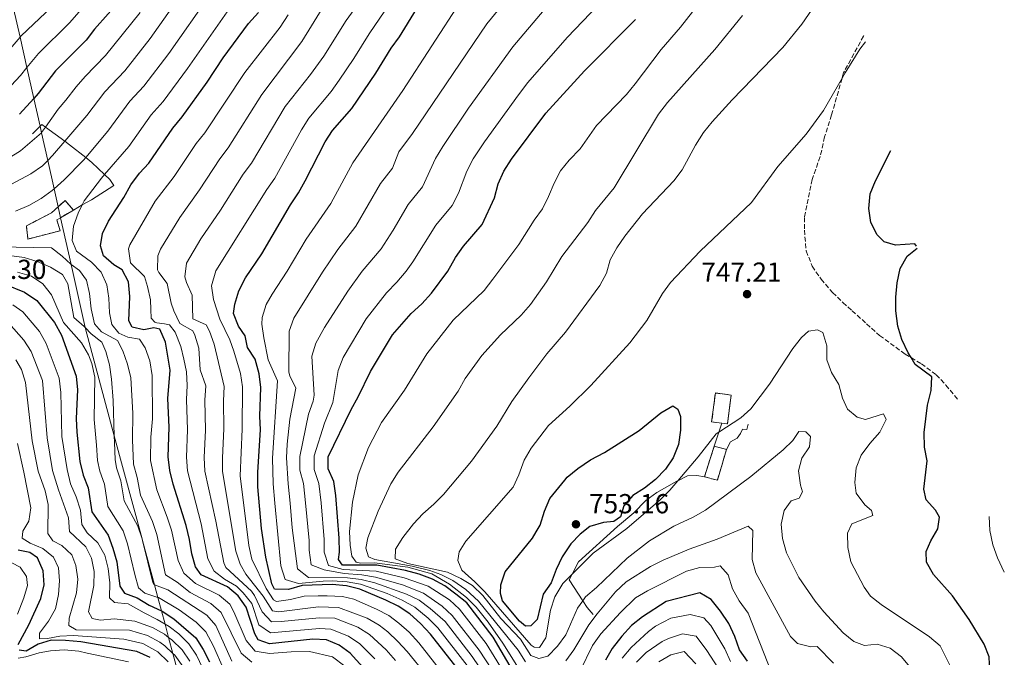
# Model space of a CAD drawing. Units: metres. Extents: x 630222 to 631958, y 4787517 to 4789857.
# Drawn here: x 631422 to 631781, y 4789090 to 4789322 of the extents above; entities that cross this region are included whole.
import ezdxf

# ---------------------------------------------------------------- set-up
doc = ezdxf.new("R2010")
doc.units = ezdxf.units.M
doc.header["$MEASUREMENT"] = 0
doc.linetypes.add('DGN Style 3', pattern=[2.435890702152634, 1.739921930109024, -0.6959687720436097])
for name, color, linetype, lineweight in [('construcción   en ruinas', 1, 'Continuous', 0), ('contrucción  en ruinas', 1, 'DGN Style 3', 13), ('Cota de punto acotado terreno', 7, 'Continuous', 0), ('Curva de nivel directora', 30, 'Continuous', 30), ('Curva de nivel intermedia', 30, 'Continuous', 0), ('Límite de Nación', 7, 'Continuous', 0), ('Línea  de muro-pared o tapia', 1, 'Continuous', 13), ('Punto acotado terreno (símbolo)', 7, 'Continuous', 0), ('Senda', 7, 'DGN Style 3', 0)]:
    doc.layers.add(name, color=color, linetype=linetype, lineweight=lineweight)
doc.styles.add('Style-Arial', font='arial.ttf')

# ---------------------------------------------------------------- blocks, each defined once
blk = doc.blocks.new('5PATER')
at = {"layer": 'Punto acotado terreno (símbolo)', "linetype": 'Continuous', "lineweight": 0}
h = blk.add_hatch(color=51, dxfattribs=at)
edge = h.paths.add_edge_path()
edge.add_ellipse((0, 0), major_axis=(-0.1095731443231308, -0.1110710700762829), ratio=0.9994222409660317, start_angle=0, end_angle=360)

msp = doc.modelspace()

# ---------------------------------------------------------------- linework, layer by layer
at = {"layer": 'construcción   en ruinas', "color": 1, "linetype": 'Continuous', "lineweight": 0, "elevation": 747.8999999999942, "flags": 128}
msp.add_lwpolyline([(631681.4600000001, 4789185.390000001), (631680.0899999999, 4789174.850000001), (631678.0300000003, 4789175.109999999), (631674.3700000001, 4789175.59), (631675.7400000002, 4789186.130000001), (631681.4600000001, 4789185.390000001)], close=True, dxfattribs=at)
at = {"layer": 'construcción   en ruinas', "color": 1, "linetype": 'Continuous', "lineweight": 0}
for points in [[(631437.1200000001, 4789245.17, 669.7599999999948), (631425.3799999999, 4789242.16, 669.4700000000012), (631424.8600000005, 4789246.949999999, 669.3300000000017), (631433.9699999997, 4789251.710000001, 669.0500000000029), (631436.3799999999, 4789253.880000001, 669.25), (631438.9600000001, 4789256.199999999, 669.4700000000012), (631441.9400000004, 4789252.699999999, 670.179999999993), (631437.2699999996, 4789249.92, 669.8500000000058), (631435.9199999999, 4789249.119999999, 669.7599999999948)], [(631679.79, 4789165.600000001, 745.2100000000065), (631676.4699999997, 4789154.350000001, 744.3600000000006), (631671.7199999997, 4789155.66, 744.3999999999943), (631675.3099999997, 4789166.730000001, 745.2100000000065)]]:
    msp.add_polyline3d(points, close=True, dxfattribs=at)
at = {"layer": 'contrucción  en ruinas', "color": 1, "linetype": 'DGN Style 3', "lineweight": 13, "flags": 128}
for points, elevation in [([(631678.0300000003, 4789175.109999999), (631674.3700000001, 4789175.59), (631675.7400000002, 4789186.130000001), (631681.4600000001, 4789185.390000001), (631680.0899999999, 4789174.850000001), (631678.0300000003, 4789175.109999999)], 747.8999999999942), ([(631675.3099999997, 4789166.730000001), (631679.79, 4789165.600000001)], 745.2100000000065)]:
    msp.add_lwpolyline(points, dxfattribs=dict(at, elevation=elevation))
at = {"layer": 'contrucción  en ruinas', "color": 1, "linetype": 'DGN Style 3', "lineweight": 13, "extrusion": (-0.0214193134857092, -0.06604785523939871, 0.9975865345061933), "elevation": -329100.8309250777, "flags": 128}
msp.add_lwpolyline([(-876511.5238421335, 4739033.851255497), (-876511.5238421336, 4739045.516978793)], dxfattribs=at)
at = {"layer": 'contrucción  en ruinas', "color": 1, "linetype": 'DGN Style 3', "lineweight": 13, "extrusion": (-0.01145134680718578, -0.0719752096225096, 0.9973406819417814), "elevation": -351191.5540737024, "flags": 128}
msp.add_lwpolyline([(-128664.2335270317, 4816143.380757464), (-128665.7446318801, 4816131.717826351), (-128670.6414645773, 4816132.266670167)], dxfattribs=at)
at = {"layer": 'contrucción  en ruinas', "color": 1, "linetype": 'DGN Style 3', "lineweight": 13}
msp.add_polyline3d([(631441.9400000004, 4789252.699999999, 670.179999999993), (631437.2699999996, 4789249.92, 669.8500000000058), (631435.9199999999, 4789249.119999999, 669.7599999999948), (631437.1200000001, 4789245.17, 669.7599999999948), (631425.3799999999, 4789242.16, 669.4700000000012), (631424.8600000005, 4789246.949999999, 669.3300000000017), (631433.9699999997, 4789251.710000001, 669.0500000000029), (631436.3799999999, 4789253.880000001, 669.25), (631438.9600000001, 4789256.199999999, 669.4700000000012), (631441.9400000004, 4789252.699999999, 670.179999999993)], dxfattribs=at)
at = {"layer": 'Curva de nivel directora', "color": 30, "linetype": 'Continuous', "lineweight": 30, "flags": 128}
for points, elevation in [([(631514.1499999991, 4789116.640000002), (631512.0599999991, 4789126.430000001), (631510.4799999989, 4789136.840000001), (631509.1199999999, 4789151.95), (631509.0700000008, 4789157.300000002), (631510.0699999998, 4789172.710000001), (631509.8899999988, 4789177.710000001), (631510.2199999996, 4789188.17), (631509.6099999994, 4789193.130000002), (631508.0999999985, 4789198.449999999), (631505.3, 4789202.74), (631504.54, 4789206.990000002), (631502.0900000003, 4789210.390000002), (631500.2100000004, 4789215.050000002), (631500.7600000004, 4789218.500000001), (631502.1799999997, 4789223.289999999), (631504.6699999997, 4789228.040000001), (631510.5399999993, 4789236.800000001), (631520.9500000008, 4789254.640000002), (631523.8799999988, 4789258.970000001), (631526.4000000001, 4789263.289999999), (631533.5799999996, 4789277.53), (631536.3600000001, 4789281.680000001), (631543.3799999985, 4789289.710000002), (631552.0499999989, 4789302.53), (631557.6900000004, 4789311.630000002), (631560.6499999998, 4789315.78), (631574.0000000005, 4789337.590000002)], 700.0000000000001), ([(631459.5700000004, 4789329.859999999), (631449.6699999986, 4789318.500000001), (631446.6399999999, 4789314.5), (631435.4799999996, 4789303.370000001), (631429.0800000003, 4789295.08), (631427.5200000001, 4789293.340000002), (631422.3700000005, 4789287.600000001)], 650.0000000000001), ([(631550.8499999985, 4789082.45), (631542.7699999984, 4789091.410000001), (631538.7299999995, 4789094.359999999), (631534.1200000005, 4789096.310000001), (631529.1200000005, 4789096.560000001), (631513.3199999998, 4789094.890000001), (631509.2699999998, 4789096.29), (631508.0699999994, 4789098.490000002), (631504.8199999994, 4789108.190000001), (631502.0099999999, 4789112.320000002), (631498.1200000006, 4789115.640000002), (631488.4400000002, 4789119.980000001), (631486.4100000005, 4789122.84), (631485.0699999994, 4789127.650000002), (631484.2800000004, 4789132.76), (631482.9999999995, 4789137.890000002), (631478.2199999986, 4789152.970000003), (631477.0400000006, 4789157.920000001), (631476.4699999985, 4789162.890000002), (631476.7999999992, 4789173.740000002), (631476.3599999989, 4789184.100000001), (631477.139999999, 4789194.439999999), (631475.5399999986, 4789204.62), (631473.4299999987, 4789209.33), (631471.2999999984, 4789209.880000002), (631467.6100000005, 4789209.090000001), (631463.3899999983, 4789210.11), (631462.1499999998, 4789212.390000002), (631462.4800000007, 4789221.270000001), (631461.9599999998, 4789226.540000001), (631459.6899999989, 4789230.990000002), (631456.62, 4789232.770000001), (631452.9099999996, 4789236.100000001), (631451.859999999, 4789239.730000001), (631452.5499999997, 4789244.160000001), (631454.6799999998, 4789248.689999999), (631460.3599999994, 4789257.300000002), (631462.8600000006, 4789261.840000001), (631466.0399999992, 4789266.11), (631469.4500000001, 4789269.789999999), (631478.1299999993, 4789282.53), (631481.5999999981, 4789286.62), (631490.6799999997, 4789299.250000001), (631496.4399999997, 4789308.109999999), (631505.7499999994, 4789320.61), (631509.3099999999, 4789324.660000001)], 675), ([(631538.5399999993, 4789125.530000002), (631538.859999999, 4789128.24), (631538.7199999982, 4789133.24), (631537.5499999992, 4789148.87), (631536.7800000003, 4789153.900000002), (631534.7100000005, 4789158.5), (631534.7599999997, 4789162.890000002), (631543.0700000002, 4789180.100000001), (631545.6899999997, 4789184.7), (631550.1399999999, 4789193.910000003), (631558.1199999995, 4789207.26), (631564.9900000005, 4789215.029999999), (631568.8799999997, 4789218.560000001), (631572.3299999987, 4789222.420000002), (631578.339999999, 4789230.510000001), (631581.1500000008, 4789235.430000001), (631583.9699999995, 4789239.560000001), (631590.8000000002, 4789247.5), (631595.2699999983, 4789257.210000002), (631596.6499999998, 4789262.29), (631598.659999999, 4789266.859999999), (631601.5400000003, 4789271.220000003), (631614.0100000004, 4789287.91), (631628.0699999996, 4789303.380000002), (631646.6100000005, 4789322.090000001)], 725.0000000000002), ([(631748.9455074174, 4789239.550769662), (631748.3699999992, 4789240.45), (631741.3599999996, 4789239.890000002), (631737.1399999997, 4789241.140000001), (631734.5899999995, 4789243.680000001), (631732.3600000008, 4789248.15), (631731.6299999999, 4789253.310000001), (631732.1399999995, 4789258.550000001), (631734.0399999995, 4789263.360000002), (631739.5603090123, 4789274.361960399)], 750.0000000000005), ([(631775.9299999991, 4789079.390000002), (631775.4699999986, 4789090.080000001), (631773.5700000009, 4789094.710000002), (631768.1199999994, 4789103.670000001), (631762.0599999997, 4789112.300000001), (631755.0999999995, 4789120.100000001), (631752.5899999993, 4789124.540000001), (631752.54, 4789128.440000001), (631754.2000000009, 4789132.300000001), (631756.7800000003, 4789136.74), (631757.280000001, 4789140.949999999), (631755.8199999991, 4789143.52), (631752.4799999997, 4789147.240000002), (631751.6799999995, 4789151.080000001), (631752.7900000004, 4789161.470000001), (631751.8400000005, 4789166.380000001), (631751.7099999986, 4789171.730000002), (631752.9400000002, 4789181.660000001), (631754.2799999992, 4789187.020000001), (631754.5299999993, 4789192.029999999), (631748.4999999988, 4789196.480000002), (631746.9599999988, 4789198.99), (631745.9199999995, 4789200.690000001), (631743.5900000005, 4789205.619999999), (631742.1100000007, 4789210.390000002), (631741.3999999999, 4789215.970000001), (631741.3799999999, 4789220.970000001), (631741.8699999994, 4789226.260000002), (631742.9899999992, 4789231.460000001), (631745.5700000008, 4789235.939999999), (631749.1469776097, 4789238.803484735)], 750.0000000000001), ([(631409.699999999, 4789228.619999999), (631424.1399999984, 4789222.859999999), (631428.64, 4789219.790000001), (631435.0799999996, 4789211.800000002), (631437.5999999986, 4789207.140000002), (631442.9599999986, 4789192.26), (631443.4500000003, 4789187.28), (631442.9699999997, 4789176.859999999), (631443.1500000008, 4789171.859999999), (631444.2599999994, 4789161.24), (631445.489999999, 4789156.28), (631447.3399999995, 4789151.630000001), (631448.6099999992, 4789142.82), (631454.6599999998, 4789134.330000001), (631456.3200000006, 4789129.61), (631457.7699999989, 4789124.699999999), (631458.8499999985, 4789115.810000002), (631460.5199999983, 4789113.300000002), (631465.2199999989, 4789111.61), (631469.5899999985, 4789108.880000001), (631474.0199999987, 4789106.810000001), (631474.2899999992, 4789106.680000001), (631478.5000000002, 4789103.980000001), (631486.52, 4789097.000000001), (631489.2499999992, 4789092.810000002), (631491.5, 4789088.29)], 650.0000000000001), ([(631606.6299999997, 4789101.320000002), (631604.3599999987, 4789103.130000002), (631598.1499999994, 4789110.460000001), (631597.5300000003, 4789113.190000001), (631597.6199999996, 4789116.279999999), (631599.1599999998, 4789121.04), (631609.0999999996, 4789133.28), (631610.49, 4789135.58), (631611.9699999995, 4789138.020000001), (631613.4499999993, 4789143.11), (631615.4199999984, 4789147.699999999), (631620.8599999989, 4789154.430000001), (631621.7599999997, 4789155.54), (631625.6800000002, 4789158.650000001), (631630.3000000003, 4789161.77), (631635.3799999986, 4789164.49), (631647.9600000004, 4789172.449999999), (631655.9199999999, 4789178.9), (631660.2499999994, 4789181.400000001), (631662.0099999986, 4789180.300000002), (631663.039999999, 4789177.57), (631662.9999999988, 4789172.630000001), (631662.2599999988, 4789167.380000004), (631660.3900000004, 4789162.51), (631657.5800000007, 4789158.37), (631653.9699999986, 4789154.690000001), (631649.9299999997, 4789151.510000001), (631645.6799999983, 4789148.820000002), (631642.3799999993, 4789145.03), (631641.1699999999, 4789141.070000002), (631638.7599999983, 4789139.34), (631634.9800000007, 4789138.960000002), (631630.0299999998, 4789137.59), (631626.5199999984, 4789134.810000001), (631623.0400000004, 4789131.220000002), (631619.9800000006, 4789126.490000002), (631617.7000000007, 4789121.880000001), (631615.9500000004, 4789117.010000001), (631613, 4789112.970000002), (631610.8499999997, 4789103.640000002), (631608.5599999987, 4789101.400000002), (631606.6299999997, 4789101.320000002)], 750.0000000000001), ([(631421.7899999992, 4789094.54), (631425.7599999988, 4789101.800000002), (631430.1199999996, 4789111.370000001), (631431.3099999988, 4789116.369999999), (631430.9800000002, 4789121.36), (631428.9199999995, 4789126.080000001), (631426.0800000008, 4789128.100000001), (631421.8299999994, 4789128.87)], 625.0000000000001), ([(631602.7000000002, 4789083.86), (631594.8300000002, 4789097.289999999), (631585.2300000001, 4789109.76), (631581.2699999993, 4789112.970000002), (631577.1900000002, 4789116), (631572.769999999, 4789118.32), (631567.8699999994, 4789120.210000001), (631562.9000000006, 4789121.500000001), (631552.5000000005, 4789123.460000001), (631539.9199999986, 4789123.440000001), (631538.5399999993, 4789125.530000002)], 725.0000000000001), ([(631585.2300000001, 4789081.54), (631571.9699999989, 4789098.350000001), (631568.3599999989, 4789102.250000001), (631564.4200000005, 4789105.77), (631560.2699999998, 4789108.550000003), (631555.7500000002, 4789110.780000002), (631546.2799999998, 4789114.770000001), (631541.4299999995, 4789115.990000002), (631536.1399999987, 4789116.410000001), (631525.2600000001, 4789116.100000001), (631520.24, 4789114.65), (631515.24, 4789114.790000001), (631514.1499999991, 4789116.640000002)], 700.0000000000001), ([(631687.4099999992, 4789088.580000001), (631684.4699999999, 4789092.640000002), (631682.8400000005, 4789097.510000001), (631680.5899999996, 4789102.250000001), (631677.5399999986, 4789106.76), (631674.2100000004, 4789110.930000001), (631670.1099999989, 4789113.36), (631657.8099999987, 4789110.199999999), (631649.1399999984, 4789104.720000002), (631645.1599999998, 4789101.529999999), (631641.6100000005, 4789097.640000001), (631638.1999999994, 4789093.17), (631635.7000000004, 4789088.84)], 725.0000000000001), ([(631465.0800000002, 4789092.060000001), (631444.6999999997, 4789095.560000001), (631439.1099999996, 4789096), (631433.8999999994, 4789096.220000001), (631429.0699999991, 4789094.700000001), (631424.7399999996, 4789092.119999999), (631422.1699999992, 4789092.550000001)], 625.0000000000001), ([(631469.9599999995, 4789089.83), (631465.0800000002, 4789092.060000001)], 625.0000000000001)]:
    msp.add_lwpolyline(points, dxfattribs=dict(at, elevation=elevation))
at = {"layer": 'Curva de nivel intermedia', "color": 30, "linetype": 'Continuous', "lineweight": 0, "flags": 128}
for points, elevation in [([(631492.0800000011, 4789346.74), (631469.8900000004, 4789315.159999999), (631460.6200000009, 4789303.349999999), (631453.4400000017, 4789295.699999999), (631446.8299999998, 4789287.060000001), (631438.780000001, 4789277.730000001), (631434.3300000008, 4789272.57), (631432.5800000007, 4789270.8), (631430.6600000006, 4789268.849999999), (631426.4500000017, 4789265.86), (631417.5500000013, 4789261.210000001)], 660), ([(631608.5000000006, 4789090.539999999), (631604.77, 4789096.580000001), (631597.5700000006, 4789104.070000002), (631591.0199999993, 4789112.380000001), (631587.2999999998, 4789116.009999999), (631583.0100000005, 4789118.579999999), (631578.1900000015, 4789120.869999998), (631563.7600000012, 4789124.050000001), (631559.0800000007, 4789125.789999999), (631559.2999999997, 4789129.259999999), (631561.9599999996, 4789133.49), (631565.7500000005, 4789138.499999999), (631569.1900000004, 4789142.140000001), (631573.2100000015, 4789145.609999999), (631576.7300000018, 4789149.17), (631586.8799999997, 4789161.32), (631596.0900000008, 4789174.029999999), (631601.6100000017, 4789183.029999998), (631607.8300000001, 4789191.689999999), (631614.3000000009, 4789200.32), (631621.1100000015, 4789208.310000001), (631633.6300000007, 4789225.289999999), (631636.1000000006, 4789229.689999998), (631637.4000000014, 4789234.619999999), (631639.8500000011, 4789238.98), (631642.7700000004, 4789243.159999999), (631649.2200000011, 4789251.329999999), (631660.5900000016, 4789263.32), (631663.6100000012, 4789267.3), (631668.4800000016, 4789276.300000001), (631671.3899999997, 4789280.939999999), (631674.5000000009, 4789284.850000001), (631681.8400000012, 4789292.83), (631700.2800000015, 4789311.890000002), (631707.1600000014, 4789320.409999999), (631719.1300000009, 4789337.73)], 740.0000000000002), ([(631415.8100000002, 4789294.249999999), (631422.7000000011, 4789301.679999999), (631425.01, 4789304.54), (631429.2200000011, 4789309.739999998), (631440.5800000003, 4789320.789999999), (631453.7600000012, 4789336.039999999)], 645), ([(631563.2600000005, 4789112.970000002), (631551.6799999999, 4789117.02), (631546.7699999993, 4789118.239999999), (631541.8099999995, 4789118.91), (631527.5600000002, 4789119), (631523.5300000003, 4789122.189999999), (631521.6500000004, 4789137.08), (631520.9000000015, 4789146.05), (631520.2100000009, 4789153.119999999), (631519.5400000003, 4789162.529999999), (631519.8200000019, 4789167.519999999), (631520.800000001, 4789176.58), (631522.9900000015, 4789187.92), (631520.7499999995, 4789192.42), (631520.4099999998, 4789193.680000001), (631520.5100000005, 4789208.659999999), (631522.1800000002, 4789213.349999999), (631532.6000000006, 4789230.159999999), (631538.2700000012, 4789238.4), (631544.8400000003, 4789246.83), (631553.7400000008, 4789262.34), (631558.1399999997, 4789268.01), (631560.4800000021, 4789273.92), (631565.4900000012, 4789280.569999999), (631592.49, 4789320.419999998), (631604.2699999993, 4789334.9)], 710.0000000000006), ([(631491.8600000021, 4789331.449999999), (631476.7099999997, 4789309.699999998), (631467.6200000015, 4789297.77), (631462.4800000007, 4789292.279999999), (631454.480000001, 4789281.470000001), (631446.4299999998, 4789271.789999997), (631445.650000002, 4789270.84), (631438.5700000009, 4789263.759999999), (631434.9100000019, 4789260.439999999), (631434.2200000013, 4789259.82), (631430.1800000002, 4789256.880000001), (631425.6700000018, 4789254.4), (631420.8600000015, 4789252.359999999)], 665.0000000000001), ([(631547.4300000009, 4789330.26), (631541.2199999995, 4789321.739999999), (631533.1100000001, 4789308.659999999), (631528.3300000012, 4789302.07), (631519.0799999998, 4789290.449999999), (631506.8300000011, 4789269.789999999), (631503.8200000003, 4789265.8), (631495.5099999999, 4789252.689999998), (631488.410000001, 4789242.209999999), (631483.1400000004, 4789233.369999999), (631482.4699999999, 4789228.409999999), (631483.1200000005, 4789226.310000001), (631485.2400000015, 4789221.710000001), (631485.4800000007, 4789213.069999999), (631490.3400000001, 4789210.880000001), (631491.4800000021, 4789208.619999999), (631493.2700000004, 4789203.95), (631496.8300000009, 4789188.529999999), (631496.5700000017, 4789183.259999999), (631496.7700000005, 4789173.119999998), (631496.1900000017, 4789162.539999999), (631496.2499999999, 4789157.55), (631501.0399999998, 4789128.609999998), (631502.62, 4789123.850000001), (631504.7700000004, 4789120.249999999), (631511.0700000012, 4789112.150000001), (631514.4700000009, 4789106.829999999), (631516.7900000011, 4789106.429999999), (631531.2400000015, 4789108.32), (631538.5400000017, 4789108.099999999), (631548.9300000007, 4789104.23), (631553.2699999993, 4789101.689999999), (631556.3899999995, 4789099.259999999), (631560.1400000001, 4789095.680000001), (631563.5199999998, 4789091.989999999), (631570.3600000016, 4789083.539999999)], 690.0000000000001), ([(631600.4200000004, 4789081.720000002), (631592.290000001, 4789094.92), (631582.5700000002, 4789107.470000001), (631578.9200000003, 4789110.859999999), (631571.1200000016, 4789115.800000001), (631562.3700000008, 4789118.91), (631552.2300000021, 4789121.310000001), (631540.2300000014, 4789121.949999998), (631534.8800000004, 4789123.350000001), (631533.2700000011, 4789128.220000001), (631533.2300000008, 4789132.869999999), (631532.130000001, 4789146.159999999), (631531.3200000019, 4789153.24), (631529.5800000008, 4789158.259999998), (631529.6100000021, 4789163.27), (631533.3300000014, 4789175.149999999), (631536.3800000001, 4789182.710000001), (631538.3400000005, 4789194.369999997), (631540.1399999999, 4789199.039999999), (631548.610000001, 4789213.159999999), (631555.9100000013, 4789222.640000001), (631559.7300000011, 4789226.480000001), (631563.1100000007, 4789230.460000001), (631565.5300000014, 4789233.81), (631573.8900000011, 4789247.149999999), (631579.9100000004, 4789254.329999999), (631582.1400000011, 4789258.810000001), (631585.2500000002, 4789266.92), (631587.5600000013, 4789271.350000001), (631591.6400000006, 4789277.480000001), (631603.980000001, 4789294.649999999), (631607.4900000002, 4789299.100000001), (631621.810000001, 4789315.529999998), (631635.8500000002, 4789330.249999999)], 720), ([(631395.7600000005, 4789291.01), (631404.1300000013, 4789296.48), (631409.240000001, 4789300.91), (631416.1699999999, 4789308.119999998), (631422.5300000012, 4789315.600000001), (631422.9600000004, 4789316.109999999), (631434.1299999997, 4789326.67)], 640.0000000000001), ([(631498.8100000012, 4789326.029999998), (631483.5300000015, 4789304.249999999), (631474.610000001, 4789292.189999999), (631470.3100000005, 4789287.4), (631462.1299999997, 4789275.88), (631453.3299999998, 4789265.609999999), (631452.1699999997, 4789264.26), (631445.8900000011, 4789256.019999999), (631445.1600000003, 4789254.55), (631443.6800000005, 4789251.519999999), (631442.030000001, 4789246.800000001), (631441.5400000014, 4789241.590000001), (631443.1200000017, 4789237.8), (631448.5199999998, 4789233.720000001), (631452.0900000016, 4789230.079999999), (631454.0899999997, 4789225.52), (631454.9000000011, 4789220.58), (631455.0900000011, 4789215.359999998), (631455.9600000007, 4789211.109999999), (631458.4400000017, 4789207.890000001), (631461.780000001, 4789206.410000001), (631466.0300000003, 4789205.760000001), (631468.0700000008, 4789202.57), (631469.8299999998, 4789197.890000001), (631470.5899999999, 4789192.52), (631470.7500000009, 4789176.739999998), (631470.1300000016, 4789170.09), (631470.0700000012, 4789161.570000002), (631472.2999999998, 4789150.939999999), (631476.1199999996, 4789140.989999999), (631477.6599999998, 4789136.230000001), (631480.1299999997, 4789125.180000001), (631482.1700000004, 4789120.59), (631486.4500000007, 4789116.779999998), (631495.0499999995, 4789112.569999999), (631498.9100000019, 4789109.259999999), (631500.4200000007, 4789106.519999999), (631504.9100000011, 4789096.109999999), (631508.0800000007, 4789092.230000001), (631513.3400000001, 4789091.310000001), (631521.2400000013, 4789091.88), (631527.9100000011, 4789092.100000001), (631536.3100000009, 4789090.13), (631540.8000000013, 4789086.659999999)], 670), ([(631533.1700000005, 4789327.090000001), (631525.1700000007, 4789313.99), (631510.5100000004, 4789294.779999998), (631498.3500000008, 4789275.300000002), (631495.2599999995, 4789271.369999999), (631487.9000000014, 4789260.050000001), (631480.7000000018, 4789249.979999999), (631473.6800000012, 4789238.529999998), (631472.6799999997, 4789236.019999998), (631472.6200000016, 4789230.970000001), (631473.0300000008, 4789230.03), (631476.1199999996, 4789225.989999998), (631477.5700000003, 4789218.779999998), (631478.5000000002, 4789216), (631480.6500000004, 4789211.470000002), (631485.4100000013, 4789208.789999999), (631486.2300000016, 4789207.210000001), (631487.6300000009, 4789202.42), (631488.1600000006, 4789194.54), (631490.1299999999, 4789188.720000001), (631489.8300000003, 4789183.539999999), (631490.1100000021, 4789172.640000001), (631489.6100000013, 4789162.670000001), (631489.8500000006, 4789157.670000001), (631493.8100000012, 4789139.460000001), (631496.6699999999, 4789124.279999999), (631497.4800000014, 4789122.619999998), (631506.8600000001, 4789114.050000001), (631507.9300000009, 4789112.459999999), (631510.7300000016, 4789106.449999999), (631514.0799999998, 4789102.849999998), (631517.6000000002, 4789102.910000001), (631531.4200000004, 4789104.359999999), (631537.1, 4789104.16), (631545.5199999998, 4789100.930000001), (631549.7700000012, 4789098.26), (631555.8399999996, 4789092.600000001), (631559.2900000007, 4789088.809999999)], 684.9999999999999), ([(631583.0799999998, 4789328.77), (631561.9400000017, 4789296.27), (631543.6600000003, 4789269.930000001), (631535.6600000005, 4789255.039999999), (631526.7100000008, 4789242.06), (631519.7800000017, 4789230.42), (631514.2699999998, 4789222.07), (631512.1500000008, 4789218.32), (631510.6399999999, 4789213.579999999), (631510.5700000006, 4789211.149999999), (631511.2400000012, 4789206.149999999), (631512.8500000006, 4789198.21), (631516.3000000016, 4789190.519999999), (631514.4700000009, 4789162.409999999), (631514.660000001, 4789153.06), (631515.28, 4789146.000000001), (631517.4999999997, 4789123.269999999), (631519.1200000001, 4789118.3), (631523.9000000012, 4789116.829999999), (631532.9, 4789117.699999998), (631536.1299999999, 4789117.71), (631541.6100000006, 4789117.429999998), (631546.5200000012, 4789116.51), (631556.1900000006, 4789113.11), (631561.7200000006, 4789110.710000002), (631566.2500000012, 4789108.159999999), (631571.0800000014, 4789104.149999999), (631574.6200000019, 4789100.630000001), (631585.3399999996, 4789086.949999999)], 705), ([(631610.690000001, 4789075.289999999), (631598.3000000014, 4789095.079999999), (631593.0100000007, 4789102.689999999), (631588.6200000008, 4789108.13), (631585.0900000016, 4789111.670000001), (631578.8500000008, 4789116.560000001), (631572.4600000004, 4789120.329999999), (631563.7099999997, 4789122.75), (631551.5700000006, 4789124.300000002), (631546.5700000004, 4789124.239999999), (631544.9200000009, 4789124.529999999), (631543.3800000009, 4789126.689999999), (631542.7000000012, 4789130.689999999), (631542.5000000001, 4789135.679999999), (631543.5500000007, 4789146.380000001), (631545.7000000009, 4789156.31), (631549.4000000001, 4789166.34), (631554.1000000007, 4789175.349999999), (631562.5000000005, 4789187.17), (631570.65, 4789200.34), (631580.2000000009, 4789212.609999999), (631591.5900000014, 4789223.49), (631594.6800000004, 4789227.550000001), (631604.1100000007, 4789240.220000001), (631609.6800000007, 4789249.069999999), (631612.7400000007, 4789253.140000001), (631615.0099999994, 4789257.599999999), (631616.9600000007, 4789262.489999999), (631619.3500000001, 4789266.989999998), (631622.5199999996, 4789270.86), (631626.4600000002, 4789274.949999998), (631632.4900000007, 4789283.429999999), (631643.3, 4789294.779999998), (631646.5099999999, 4789298.609999999), (631656.0200000005, 4789311.119999998), (631662.9800000008, 4789319.31), (631669.5600000012, 4789327.679999999)], 730), ([(631466.2400000002, 4789324.59), (631453.6300000015, 4789308.919999998), (631446.2000000018, 4789301.34), (631442.9000000005, 4789297.579999999), (631439.1800000012, 4789292.66), (631436.4299999997, 4789289.400000001)], 655), ([(631520.1600000017, 4789323.76), (631517.2400000005, 4789319.320000002), (631504.4300000005, 4789302.820000002), (631489.8700000006, 4789280.810000001), (631486.690000002, 4789276.949999998), (631478.6800000012, 4789264.92), (631471.7800000012, 4789255.909999999), (631462.4699999995, 4789239.99), (631462.0100000012, 4789238.609999998), (631462.7700000012, 4789233.539999999), (631467.900000001, 4789228.49), (631468.9699999995, 4789224.909999999), (631470.0199999999, 4789220.029999999), (631470.1000000003, 4789216.569999999), (631470.3200000017, 4789213.349999999), (631471.5700000012, 4789211.890000001), (631472.3600000001, 4789211.679999999), (631475.1100000016, 4789211.33), (631476.910000001, 4789210.930000001), (631479.0400000011, 4789208.3), (631481.0500000005, 4789202.989999998), (631482.1900000004, 4789198.46), (631483.1400000004, 4789193.880000001), (631483.430000001, 4789188.9), (631483.0900000012, 4789183.82), (631483.4600000001, 4789172.76), (631483.0800000001, 4789162.789999999), (631483.4400000023, 4789157.8), (631488.4600000002, 4789138.460000001), (631490.9300000002, 4789125.800000002), (631493.1699999997, 4789121.269999999), (631497.0299999998, 4789118.409999999), (631501.3300000003, 4789115.84), (631503.76, 4789113.4), (631506.9000000004, 4789109.509999999), (631509.510000001, 4789101.750000001), (631513.6999999998, 4789098.869999999), (631531.5900000002, 4789100.390000001), (631535.6500000015, 4789100.220000001), (631542.1200000001, 4789097.640000001), (631546.2700000008, 4789094.830000001), (631551.6700000011, 4789089.380000001)], 680), ([(631555.3500000002, 4789325.15), (631549.6000000013, 4789316.889999999), (631544.0700000015, 4789307.84), (631538.7699999996, 4789299.939999999), (631535.8500000006, 4789295.890000001), (631527.690000002, 4789286.089999998), (631525.0000000009, 4789281.869999998), (631515.3000000002, 4789264.279999999), (631512.380000001, 4789260.220000001), (631493.8700000015, 4789230.600000001), (631492.250000001, 4789225.079999999), (631492.9999999999, 4789220.109999998), (631495.2700000008, 4789212.96), (631498.9000000006, 4789205.470000001), (631500.3800000004, 4789201.369999998), (631502.7400000007, 4789193.270000001), (631503.5200000008, 4789188.349999999), (631503.4200000003, 4789172.92), (631502.7100000017, 4789156.01), (631505.8900000001, 4789130.619999998), (631506.9299999995, 4789125.71), (631512.0999999995, 4789114.989999999), (631514.850000001, 4789110.81), (631515.9300000005, 4789110.249999999), (631521.0300000012, 4789110.929999999), (631526.0400000003, 4789112.189999999), (631531.0700000017, 4789112.29), (631534.3500000007, 4789112.34), (631539.99, 4789112.050000001), (631544.010000001, 4789111.09), (631552.3500000006, 4789107.460000002), (631556.7699999996, 4789105.119999999), (631560.5, 4789102.42), (631564.1800000013, 4789099.029999998), (631567.7400000021, 4789095.17), (631580.5300000017, 4789078.960000001)], 695), ([(631601.4500000008, 4789074.609999998), (631589.7499999997, 4789092.56), (631579.9200000016, 4789105.189999999), (631576.2699999993, 4789108.579999999), (631569.49, 4789113.26), (631561.8400000011, 4789116.319999999), (631551.9600000017, 4789119.16), (631547.0100000007, 4789119.980000001), (631540.530000001, 4789120.460000002), (631533.2300000008, 4789121.749999999), (631528.5000000012, 4789123.62), (631527.8100000005, 4789128.91), (631527.7500000001, 4789132.5), (631526.5099999997, 4789146.109999998), (631525.7699999998, 4789153.180000001), (631524.450000001, 4789158.02), (631524.440000002, 4789163.02), (631527.5500000013, 4789178.399999999), (631529.2900000003, 4789183.149999999), (631529.6800000013, 4789185.310000001), (631528.8000000007, 4789199.539999997), (631530.2400000001, 4789204.320000002), (631533.4200000009, 4789210.019999999), (631541.8600000008, 4789223.239999999), (631547.0800000001, 4789230.509999998), (631553.9800000022, 4789238.640000001), (631558.39, 4789245.42), (631563.8100000003, 4789254.74), (631569.0200000005, 4789261.170000001), (631573.8300000007, 4789271.52), (631576.4300000002, 4789275.829999999), (631585.7900000011, 4789289.779999998), (631601.9100000013, 4789312.060000001), (631613.3799999999, 4789325.579999999)], 715.0000000000001), ([(631580.1300000016, 4789117.830000001), (631575.6900000003, 4789120.130000001), (631571.7600000009, 4789121.470000001), (631565.2699999999, 4789123.15), (631551.7699999994, 4789125.529999998), (631549.4400000004, 4789126.489999999), (631548.4800000016, 4789129.659999999), (631549.2200000014, 4789133.460000001), (631552.9299999995, 4789143.130000001), (631557.5600000008, 4789153.109999998), (631560.2699999998, 4789157.310000001), (631572.9700000001, 4789173.829999999), (631582.0100000014, 4789186.769999998), (631584.5900000008, 4789191.429999999), (631590.7100000007, 4789199.83), (631597.5300000003, 4789207.339999998), (631605.0400000005, 4789214.5), (631608.4500000014, 4789218.279999999), (631614.1700000013, 4789226.63), (631619.8399999996, 4789235.800000001), (631629.2300000018, 4789248.15), (631632.0700000006, 4789252.599999999), (631638.9200000013, 4789260.769999999), (631654.9700000001, 4789287.640000001), (631658.2300000011, 4789291.789999999), (631675.4900000012, 4789311.16), (631685.5800000008, 4789323.51)], 735.0000000000002), ([(631709.6200000001, 4789208.59), (631707.0300000019, 4789206.300000002), (631703.9200000004, 4789202.300000001), (631695.42, 4789189.289999999), (631688.680000001, 4789180.42), (631684.9600000017, 4789177.080000001), (631676.990000001, 4789171.92), (631675.9900000019, 4789171.27), (631669.4500000017, 4789162.92), (631662.030000001, 4789154.220000001), (631659.1299999997, 4789150.810000001), (631655.5700000012, 4789147.289999999), (631643.4600000011, 4789136.800000001), (631631.190000002, 4789127.779999999), (631623.5700000002, 4789120.189999999), (631620.2100000007, 4789116.840000001), (631617.2500000013, 4789111.980000001), (631615.6500000008, 4789107.150000001), (631613.940000001, 4789097.05), (631611.67, 4789093.51), (631609.7700000001, 4789093.65), (631608.6799999994, 4789094.41), (631591.7300000022, 4789113.81), (631588.1200000001, 4789117.439999999), (631583.3500000003, 4789121.609999998), (631581.9000000019, 4789125.15), (631582.4699999996, 4789128.279999998), (631584.9100000004, 4789132.189999999), (631602.0499999998, 4789151.84), (631604.2100000012, 4789156.350000001), (631606.1100000012, 4789161.740000002), (631608.6900000006, 4789166.019999999), (631615.0099999994, 4789174.279999998), (631622.740000001, 4789181.279999998), (631630.3300000017, 4789188.859999998), (631644.5200000005, 4789204.359999999), (631650.740000001, 4789212.499999999), (631656.4299999995, 4789222.289999999), (631659.4400000003, 4789226.289999999), (631670.1900000017, 4789237.739999999), (631688.9100000013, 4789255.509999999), (631698.5200000004, 4789268.52), (631708.7300000006, 4789280.369999998), (631715.0499999993, 4789288.9), (631721.8399999999, 4789300.680000001), (631722.9599999997, 4789302.630000001), (631728.3100000008, 4789311.21), (631730.3596843042, 4789313.94335065)], 745), ([(631436.4299999997, 4789289.400000001), (631431.7800000005, 4789282.900000001), (631430.37, 4789280.920000001), (631430.3200000009, 4789280.869999999), (631422.6299999997, 4789274.220000001), (631418.2100000007, 4789271.460000001)], 655), ([(631404.1600000003, 4789238.15), (631423.9900000008, 4789235.42), (631428.7800000008, 4789233.990000002), (631433.610000001, 4789231.880000001), (631438.0200000011, 4789229.21), (631439.9099999998, 4789225.880000002), (631442.0700000012, 4789213.560000001), (631445.850000001, 4789210.369999999), (631446.2399999998, 4789209.949999999), (631448.360000001, 4789207.609999998), (631452.3600000021, 4789204.59), (631453.7800000013, 4789201.220000001), (631455.0599999998, 4789196.390000001), (631455.850000001, 4789191.140000001), (631456.4200000011, 4789183.429999999), (631456.8500000002, 4789170.489999999), (631456.9300000007, 4789168.140000001), (631457.140000001, 4789161.899999999), (631457.6900000006, 4789158.940000001), (631459.2199999995, 4789154.15), (631460.4500000011, 4789146.880000001), (631465.390000001, 4789137.659999999), (631466.940000002, 4789133.079999999), (631466.9900000012, 4789132.92), (631467.1000000008, 4789132.489999999), (631470.8800000005, 4789117.109999998), (631471.4100000003, 4789116.289999999), (631471.4700000006, 4789116.259999999), (631476.3200000009, 4789114.46), (631490.55, 4789105.26), (631493.8400000002, 4789101.480000001), (631499.6800000007, 4789088.57)], 660), ([(631408.1800000013, 4789239.46), (631433.9300000007, 4789238.899999999), (631437.9200000004, 4789235.890000001), (631440.9700000016, 4789232.96), (631441.0900000001, 4789232.88), (631444.140000001, 4789230.689999999), (631446.7800000008, 4789227.220000001), (631447.8600000005, 4789222.34), (631448.4600000017, 4789216.710000001), (631449.5800000014, 4789211.270000001), (631452.1299999995, 4789208.429999999), (631457.9900000002, 4789205.249999999), (631459.9999999995, 4789201.5), (631461.7000000007, 4789196.640000001), (631462.8899999997, 4789191.689999999), (631463.5800000003, 4789178.810000001), (631463.5300000012, 4789169.109999998), (631463.8200000017, 4789160.25), (631465.1600000006, 4789155.410000001), (631466.380000001, 4789148.910000001), (631470.7500000009, 4789139.329999999), (631472.3300000011, 4789134.579999999), (631475.4400000002, 4789119.920000001), (631479.6800000004, 4789117.249999999), (631484.4600000014, 4789113.579999999), (631492.0300000019, 4789109.46), (631495.8099999994, 4789106.189999999), (631503.0700000015, 4789091.429999999), (631506.8800000002, 4789088.179999999)], 665.0000000000001), ([(631421.6300000005, 4789230.100000001), (631426.7100000011, 4789228.650000001), (631430.8300000007, 4789225.83), (631434, 4789221.84), (631438.3899999999, 4789211.8), (631444.9500000001, 4789204.34), (631447.4199999999, 4789199.989999999), (631448.6800000007, 4789196.84), (631449.72, 4789191.890000002), (631449.55, 4789176.449999998), (631450.3400000014, 4789167.159999999), (631450.7000000012, 4789161.570000002), (631451.630000001, 4789157.639999999), (631453.2800000006, 4789152.890000001), (631454.53, 4789144.850000001), (631460.0199999998, 4789136), (631461.6600000004, 4789131.269999999), (631464.270000001, 4789120.03), (631465.7000000017, 4789115.2), (631467.9299999999, 4789113.310000001), (631472.6900000009, 4789111.749999999), (631472.9500000002, 4789111.670000001), (631480.4900000017, 4789107.180000001), (631486.6100000016, 4789102.740000002), (631490.1800000012, 4789099.24), (631493.0199999999, 4789093.95), (631496.4800000022, 4789085.999999999)], 655), ([(631490.1299999999, 4789083.529999999), (631486.8200000017, 4789090.689999999), (631483.9699999997, 4789094.890000001), (631480.4000000001, 4789098.42), (631476.7900000003, 4789101.149999999), (631475.3100000005, 4789102.039999999), (631472.5099999999, 4789103.730000001), (631467.72, 4789106.119999998), (631461.8800000016, 4789109.410000001), (631456.8900000005, 4789109.890000002), (631455.070000001, 4789111.560000001), (631455.2699999999, 4789116.99), (631454.6200000017, 4789122.199999998), (631453.4000000014, 4789127.050000001), (631450.850000001, 4789131.57), (631447.0199999999, 4789135.27), (631445.0199999994, 4789138.31), (631444.5800000012, 4789143.430000001), (631442.980000001, 4789148.300000001), (631440.9500000014, 4789153.079999999), (631439.6500000005, 4789158.29), (631437.7800000019, 4789170.289999999), (631437.3300000003, 4789186.33), (631436.8200000008, 4789191.470000001), (631432.070000001, 4789204.17), (631429.5499999997, 4789208.449999999), (631423.5400000016, 4789215.609999998), (631419.9000000004, 4789218.220000001)], 645), ([(631484.3899999999, 4789088.579999999), (631481.5199999999, 4789092.67), (631477.8300000018, 4789096.259999999), (631476.6200000005, 4789097.17), (631475.0800000003, 4789098.319999999), (631470.7300000007, 4789100.789999999), (631464.3499999993, 4789103.069999999), (631456.7600000009, 4789103.949999998), (631451.7699999998, 4789103.51), (631448.8200000015, 4789104.08), (631447.4300000012, 4789106.46), (631449.3500000011, 4789116.069999999), (631449.5200000011, 4789121.13), (631448.4900000007, 4789126.029999999), (631446.5100000004, 4789130.140000001), (631440.490000001, 4789135.720000001), (631440.1900000013, 4789140.739999999), (631436.480000001, 4789150.909999999), (631434.3900000011, 4789157.960000001), (631432.3500000003, 4789169.779999998), (631430.6699999997, 4789190.680000001), (631426.55, 4789201.189999999), (631423.8800000013, 4789205.4), (631418.4600000011, 4789211.599999999)], 640.0000000000001), ([(631764.4800000006, 4789080.34), (631757.6000000006, 4789094.12), (631753.7400000005, 4789097.439999999), (631736.1400000006, 4789109.17), (631732.2000000001, 4789112.24), (631729.9100000011, 4789115.49), (631725.0300000017, 4789124.699999999), (631723.9100000019, 4789129.890000001), (631723.8000000002, 4789135.16), (631725.4699999997, 4789138.460000001), (631733.0200000004, 4789141.56), (631732.5399999997, 4789143.41), (631730.1900000006, 4789145.399999999), (631727.05, 4789149.640000001), (631726.450000001, 4789153.569999999), (631727.0000000009, 4789158.890000001), (631728.8300000015, 4789163.539999999), (631731.980000001, 4789167.76), (631735.6700000011, 4789171.929999999), (631737.9500000011, 4789176.439999999), (631736.9400000008, 4789178.5), (631730.3300000012, 4789176.5), (631727.3400000007, 4789177.359999998), (631723.8600000005, 4789180.259999999), (631722.0000000009, 4789184.189999999), (631720.7000000001, 4789189.210000001), (631717.9999999999, 4789193.539999999), (631716.2699999998, 4789198.230000001), (631716.2699999998, 4789203.269999999), (631714.9000000019, 4789208.140000001), (631712.8800000013, 4789209.140000001), (631709.6200000001, 4789208.59)], 745), ([(631481.9500000014, 4789086.46), (631478.8800000001, 4789090.66), (631478.2000000007, 4789091.310000001), (631475.2600000014, 4789094.109999998), (631473.3800000016, 4789095.49), (631468.9600000004, 4789097.850000001), (631462.3399999999, 4789099.789999999), (631442.9000000005, 4789099.980000001), (631440.2300000016, 4789101.489999999), (631440.3600000013, 4789104.16), (631443.0800000015, 4789113.439999999), (631443.5100000007, 4789118.419999998), (631442.8400000001, 4789123.380000001), (631441.4400000009, 4789127.259999999), (631437.7800000019, 4789130.67), (631434.5099999995, 4789132.38), (631432.6299999999, 4789135.01), (631432.7800000019, 4789145.52), (631431.690000001, 4789150.470000001), (631429.1400000007, 4789157.63), (631426.9500000002, 4789168.739999999), (631424.5200000005, 4789189.890000001), (631423.0000000007, 4789194.630000002), (631421.0300000014, 4789198.220000001)], 635), ([(631747.0000000013, 4789085.92), (631743.53, 4789090.079999999), (631739.4199999997, 4789093.230000001), (631734.5900000016, 4789094.679999999), (631730.0300000019, 4789094.249999999), (631726.1000000001, 4789095.650000001), (631722.2800000003, 4789098.869999999), (631715.1700000003, 4789106.449999999), (631712.1000000011, 4789110.390000001), (631706.1700000013, 4789119.029999998), (631701.6000000003, 4789127.92), (631700.1100000017, 4789133.130000001), (631699.7300000016, 4789138.390000001), (631700.78, 4789143.390000001), (631703.3400000016, 4789146.859999998), (631706.2899999997, 4789147.890000001), (631707.4699999999, 4789150.149999999), (631706.6699999997, 4789152.55), (631706.0000000015, 4789157.809999999), (631707.2400000019, 4789162.359999999), (631710.0400000004, 4789166.58), (631710.3399999999, 4789170.310000001), (631708.6600000013, 4789172.009999999), (631706.0999999997, 4789172.15), (631703.9400000006, 4789168.869999999), (631700.3500000008, 4789165.390000001), (631688.6600000008, 4789155.679999999), (631672.1000000003, 4789143.499999999), (631667.5899999999, 4789140.96), (631660.6100000015, 4789137.71), (631651.7500000013, 4789132.349999998), (631643.5599999994, 4789126.009999999), (631632.4800000018, 4789115.32), (631628.4699999996, 4789111.930000001), (631627.4400000015, 4789110.499999999), (631625.5500000005, 4789107.859999999), (631621.2700000001, 4789098.099999999), (631618.2700000005, 4789094.02), (631614.7500000001, 4789090.349999999), (631611.4199999997, 4789089.529999998), (631608.5000000006, 4789090.539999999)], 740.0000000000001), ([(631476.5199999998, 4789088.34), (631472.6700000009, 4789091.939999999), (631467.2000000014, 4789094.92), (631460.3300000004, 4789096.509999999), (631441.9400000017, 4789097.869999998), (631436.9500000004, 4789097.600000001), (631432.5100000014, 4789096.76), (631429.6500000004, 4789096.699999999), (631429.570000002, 4789098.74), (631432.8900000014, 4789103.109999999), (631435.4000000014, 4789107.59), (631436.4699999999, 4789112.779999999), (631436.8400000009, 4789117.759999999), (631436.5599999992, 4789122.470000001), (631434.7100000008, 4789126.38), (631430.8300000007, 4789129.519999999), (631426.1900000002, 4789131.430000001), (631423.3200000003, 4789133.26), (631423.4900000001, 4789135.859999999), (631425.7300000021, 4789139.449999999), (631426.4600000007, 4789144.390000002), (631423.8800000013, 4789157.3), (631421.55, 4789167.699999999)], 630), ([(631775.4724557272, 4789141.158107386), (631775.4700000008, 4789141.13), (631775.690000002, 4789136.069999999), (631776.7500000015, 4789130.84), (631778.4700000006, 4789126.15), (631780.9365437246, 4789120.890937611)], 755), ([(631718.7300000007, 4789087.84), (631712.8099999997, 4789093.840000001), (631710.4299999992, 4789093.789999999), (631705.5800000011, 4789094.980000001), (631703.1100000013, 4789097.529999998), (631690.4199999999, 4789120.689999999), (631689.1799999995, 4789125.54), (631689.4200000009, 4789136.09), (631687.6799999997, 4789137.719999999), (631676.420000001, 4789132.989999999), (631666.2400000021, 4789129.349999999), (631656.7100000011, 4789125.31), (631652.0399999997, 4789123.019999999), (631643.28, 4789117.41), (631639.3500000006, 4789113.760000001), (631632.6900000019, 4789105.779999998), (631629.6200000008, 4789101.699999999), (631624.2400000007, 4789092.630000001), (631621.240000001, 4789088.63)], 735.0000000000001), ([(631421.6300000005, 4789105.649999999), (631423.9500000007, 4789111.639999999), (631425.2699999993, 4789116.050000002), (631424.8200000002, 4789119.390000001), (631422.5900000016, 4789122.75), (631419.5899999997, 4789124.319999999)], 620), ([(631670.1, 4789122.560000001), (631665.2600000007, 4789121.279999999), (631650.9700000011, 4789114.119999998), (631646.6399999994, 4789111.579999999), (631641.150000002, 4789106.220000001), (631634.0300000008, 4789098.53), (631630.9300000007, 4789094.220000001), (631626.5300000019, 4789084.989999999)], 730), ([(631696.1100000007, 4789084.41), (631687.7199999999, 4789106.009999999), (631684.3600000005, 4789110.529999998), (631681.9400000018, 4789114.909999999), (631680.3700000006, 4789119.960000001), (631677.4400000002, 4789123.269999999), (631675.4100000006, 4789122.71), (631670.1, 4789122.560000001)], 730), ([(631606.5800000007, 4789088.310000001), (631603.9699999999, 4789092.58), (631589.4600000012, 4789110.380000001), (631584.800000001, 4789114.659999999), (631580.1300000016, 4789117.830000001)], 735.0000000000001), ([(631599.2100000011, 4789072.539999999), (631587.2100000004, 4789090.189999999), (631577.2700000006, 4789102.910000001), (631571.8900000005, 4789107.75), (631567.8700000016, 4789110.720000001), (631563.2600000005, 4789112.970000002)], 710.0000000000003), ([(631681.24, 4789088.409999999), (631679.1800000014, 4789092.970000001), (631674.0499999995, 4789101.529999999), (631671.4700000001, 4789104.300000001), (631666.5400000014, 4789105.52), (631659.4600000004, 4789104.180000001), (631653.9800000021, 4789101.220000001), (631651.4200000005, 4789099.33), (631645.01, 4789093.519999999), (631641.8400000005, 4789089.640000001)], 720), ([(631678.0100000004, 4789084.180000001), (631672.5600000008, 4789092.460000001), (631668.7300000021, 4789097.67), (631663.7699999999, 4789098.480000001), (631658.6800000004, 4789096.769999999), (631656.3600000002, 4789095.630000001), (631650.5399999998, 4789091.730000001), (631647.0000000015, 4789088.140000001)], 715.0000000000001), ([(631462.0500000014, 4789088.259999999), (631446.9900000008, 4789091.5), (631443.950000001, 4789092.15), (631438.5500000007, 4789092.67), (631433.5799999997, 4789092.339999998), (631429.4600000003, 4789091.619999998), (631424.5899999999, 4789090.060000001), (631421.8200000004, 4789089.66)], 620), ([(631668.550000001, 4789087.57), (631664.350000001, 4789092.01), (631659.5000000007, 4789090.789999999), (631655.0800000017, 4789088.279999999)], 710.0000000000003)]:
    msp.add_lwpolyline(points, dxfattribs=dict(at, elevation=elevation))
at = {"layer": 'Límite de Nación', "color": 7, "linetype": 'Continuous', "lineweight": 0}
msp.add_polyline3d([(631420.1900000013, 4789326.029999999, 635), (631422.5300000012, 4789315.600000001, 640), (631425.0100000016, 4789304.540000001, 645), (631427.5199999996, 4789293.34, 650), (631429.8000000007, 4789283.210000001, 654.14), (631430.3200000003, 4789280.869999999, 655), (631432.5799999982, 4789270.800000001, 660), (631434.9100000003, 4789260.439999999, 665), (631436.379999999, 4789253.880000001, 667.4200000000001), (631437.2699999996, 4789249.92, 668.9), (631441.0899999999, 4789232.880000001, 665), (631446.2399999984, 4789209.949999999, 660), (631446.3399999999, 4789209.470000001, 659.74), (631456.8500000016, 4789170.49, 660), (631466.9400000013, 4789133.08, 660), (631467.1000000016, 4789132.49, 660), (631471.4699999989, 4789116.26, 660), (631472.6900000013, 4789111.75, 655), (631474.0199999996, 4789106.810000001, 650), (631475.3099999987, 4789102.040000001, 645), (631476.620000001, 4789097.17, 640), (631478.1999999993, 4789091.310000001, 635), (631480.6000000016, 4789082.42, 630)], dxfattribs=at)
at = {"layer": 'Línea  de muro-pared o tapia', "color": 1, "linetype": 'Continuous', "lineweight": 13, "extrusion": (-0.329219457580304, 0.03930978800153844, 0.9434348357559226), "elevation": -18995.61699079548, "flags": 128}
msp.add_lwpolyline([(-4830279.683988004, 56298.85725597688), (-4830285.03656403, 56299.97319947521), (-4830288.327367546, 56300.66689408221)], dxfattribs=at)
at = {"layer": 'Línea  de muro-pared o tapia', "color": 1, "linetype": 'Continuous', "lineweight": 13}
for points in [[(631427.0700000003, 4789280.42, 656.3000000000029), (631429.7999999998, 4789283.210000001, 656.3000000000029), (631430.4500000002, 4789283.880000001, 656.3000000000029), (631431.7800000003, 4789282.9, 657.1199999999953), (631438.7800000003, 4789277.730000001, 661.429999999993), (631440.5700000003, 4789276.41, 662.529999999999), (631446.4299999997, 4789271.789999999, 666.929999999993), (631448.6900000004, 4789270.01, 668.6199999999953), (631453.3300000001, 4789265.609999999, 671.75), (631455.2199999997, 4789263.83, 673.0099999999948), (631456.7100000001, 4789261.680000001, 673.5800000000017), (631448.54, 4789256.480000001, 672.1600000000036), (631445.1600000003, 4789254.550000001, 671.2200000000012), (631441.9400000004, 4789252.699999999, 670.320000000007)], [(631679.79, 4789165.600000001, 745.2100000000065), (631681.2199999997, 4789168.34, 745.3500000000058), (631683.6799999997, 4789169.66, 745.3500000000058), (631684.8300000001, 4789171.359999999, 745.3500000000058), (631685.6100000005, 4789173.01, 745.5), (631687.2100000001, 4789172.859999999, 745.5), (631687.6500000004, 4789174.84, 745.2100000000065)], [(631631.1699999999, 4789105.49, 736.4600000000065), (631628.9900000002, 4789108.119999999, 740.2899999999936), (631627.4400000004, 4789110.5, 741.5399999999936), (631622.5, 4789118.08, 745.529999999999), (631623.5700000003, 4789120.189999999, 746.070000000007), (631625.8799999999, 4789124.730000001, 747.2299999999959), (631640.0599999997, 4789137.52, 747.2299999999959), (631646, 4789142.480000001, 747.8000000000029), (631650.4000000004, 4789146.949999999, 747.8000000000029), (631654.4199999999, 4789149.970000001, 747.5099999999949), (631661.7300000006, 4789154.07, 745.8099999999977), (631662.0300000003, 4789154.220000001, 745.7599999999949), (631665.5899999999, 4789155.939999999, 745.1100000000006), (631668.9600000001, 4789156.16, 744.820000000007), (631671.7199999997, 4789155.66, 744.3999999999943)]]:
    msp.add_polyline3d(points, dxfattribs=at)
at = {"layer": 'Senda', "color": 7, "linetype": 'DGN Style 3', "lineweight": 0}
msp.add_polyline3d([(631729.8370020457, 4789316.272412187, 744.4955000000047), (631729.6899999998, 4789316.050000001, 744.5), (631722.3999999987, 4789302.670000001, 744.7899999999937), (631721.8399999999, 4789300.680000001, 744.8600000000007), (631718.0599999981, 4789287.310000001, 745.350000000006), (631715.5199999989, 4789279.310000001, 745.9199999999986), (631713.8899999993, 4789272.140000001, 746.0599999999979), (631711.0199999993, 4789263.870000001, 746.4900000000052), (631708.1299999993, 4789250.03, 747.0500000000029), (631708.1200000005, 4789245.380000001, 747.3399999999967), (631708.7999999998, 4789237.820000002, 747.479999999996), (631710.9999999994, 4789232.260000001, 747.479999999996), (631714.1900000012, 4789227.540000002, 747.3399999999967), (631718.4099999989, 4789222.650000001, 746.6300000000047), (631722.1700000007, 4789219.050000001, 746.3500000000058), (631725.4999999988, 4789216.08, 746.6300000000047), (631730.8099999975, 4789211.290000003, 747.1999999999972), (631735.5399999993, 4789207.09, 748.4700000000012), (631744.8299999987, 4789200.230000001, 749.600000000006), (631746.9600000011, 4789198.99, 749.7100000000065), (631750.7699999998, 4789196.790000001, 749.8899999999995), (631756.1299999976, 4789192.750000002, 750.1699999999983), (631759.6700000003, 4789189.03, 750.7400000000054), (631763.9899050948, 4789183.748710463, 751.7266999999994)], dxfattribs=at)

# ---------------------------------------------------------------- block references
at = {"layer": 'Punto acotado terreno (símbolo)', "color": 7, "linetype": 'Continuous', "lineweight": 0, "xscale": 10, "yscale": 10, "zscale": 10}
for p in [(631687.2600000016, 4789222.11, 747.210000000007), (631624.9600000004, 4789138.340000001, 753.1600000000036)]:
    msp.add_blockref('5PATER', p, dxfattribs=at)

# ---------------------------------------------------------------- texts
at = {"layer": 'Cota de punto acotado terreno', "color": 7, "linetype": 'Continuous', "lineweight": 0, "style": 'Style-Arial'}
for s, p in [('668.30', (631402.9499999993, 4789227.62, 668.3000000000029)), ('747.21', (631670.6299999979, 4789226.609999999, 747.2100000000065)), ('753.16', (631629.7300000008, 4789142.340000001, 753.1600000000036))]:
    msp.add_text(s, height=7.000000000000002, dxfattribs=at).set_placement(p)

doc.saveas('drawing.dxf')
